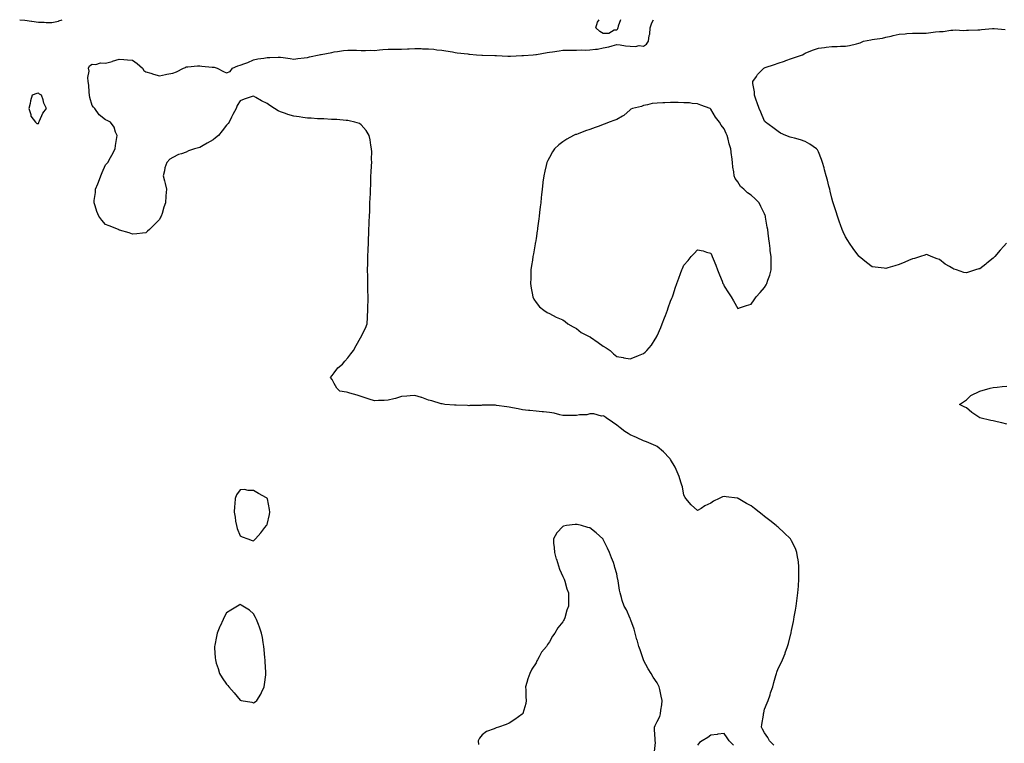
# Model space of a CAD drawing. Units: inches. Extents: x 960563 to 963203, y 7263578 to 7266218.
# Drawn here: x 960694 to 961426, y 7265680 to 7266218 of the extents above; entities that cross this region are included whole.
import ezdxf

# ---------------------------------------------------------------- set-up
doc = ezdxf.new("R2010")
doc.units = ezdxf.units.IN
doc.header["$MEASUREMENT"] = 0
doc.layers.add('Contour_96057263', color=7, linetype='Continuous', true_color=0xf3f488)

msp = doc.modelspace()

# ---------------------------------------------------------------- linework, layer by layer
at = {"layer": 'Contour_96057263'}
for points in [[(960694.17, 7266218, 3176), (960698.05, 7266217.56, 3176), (960702.97, 7266216.84, 3176), (960703.13, 7266216.84, 3176), (960708.05, 7266216.27, 3176), (960712.28, 7266216.15, 3176), (960713.97, 7266216, 3176), (960718.05, 7266215.87, 3176), (960722.95, 7266217.02, 3176), (960723.29, 7266217.16, 3176), (960725.82, 7266218, 3176)], [(961254.79, 7265678.66, 3175), (961251.7, 7265681.92, 3175), (961250.48, 7265684.35, 3175), (961248.05, 7265687.76, 3175), (961246.55, 7265690.42, 3175), (961245.77, 7265691.92, 3175), (961245.95, 7265694.02, 3175), (961247.08, 7265700.95, 3175), (961247.18, 7265701.92, 3175), (961247.34, 7265702.63, 3175), (961248.05, 7265705.28, 3175), (961249.83, 7265710.14, 3175), (961250.73, 7265711.92, 3175), (961252.04, 7265715.91, 3175), (961252.51, 7265717.46, 3175), (961254.1, 7265721.92, 3175), (961254.8, 7265725.17, 3175), (961256.42, 7265730.29, 3175), (961256.83, 7265731.92, 3175), (961257.07, 7265732.9, 3175), (961258.05, 7265735.61, 3175), (961260.2, 7265739.77, 3175), (961261.31, 7265741.92, 3175), (961263.18, 7265746.79, 3175), (961263.32, 7265747.19, 3175), (961265.07, 7265751.92, 3175), (961265.71, 7265754.26, 3175), (961267.51, 7265761.38, 3175), (961267.66, 7265761.92, 3175), (961267.72, 7265762.25, 3175), (961268.05, 7265763.82, 3175), (961269.43, 7265770.54, 3175), (961269.7, 7265771.92, 3175), (961270.04, 7265773.91, 3175), (961270.9, 7265779.07, 3175), (961271.41, 7265781.92, 3175), (961271.95, 7265785.82, 3175), (961272.17, 7265787.8, 3175), (961272.77, 7265791.92, 3175), (961273.13, 7265796.84, 3175), (961273.16, 7265797.03, 3175), (961273.55, 7265801.92, 3175), (961273.53, 7265806.44, 3175), (961273.57, 7265807.44, 3175), (961273.52, 7265811.92, 3175), (961272.86, 7265816.73, 3175), (961272.77, 7265817.2, 3175), (961272.02, 7265821.92, 3175), (961270.9, 7265824.77, 3175), (961268.05, 7265830.45, 3175), (961267.52, 7265831.39, 3175), (961267.17, 7265831.92, 3175), (961262.56, 7265836.43, 3175), (961258.05, 7265840.57, 3175), (961257.34, 7265841.21, 3175), (961256.58, 7265841.92, 3175), (961251.78, 7265845.65, 3175), (961248.05, 7265848.72, 3175), (961246.18, 7265850.05, 3175), (961243.84, 7265851.92, 3175), (961240.59, 7265854.46, 3175), (961238.05, 7265856.57, 3175), (961234.51, 7265858.38, 3175), (961228.47, 7265861.92, 3175), (961228.22, 7265862.09, 3175), (961228.05, 7265862.19, 3175), (961227.72, 7265862.25, 3175), (961219.47, 7265863.34, 3175), (961218.05, 7265863.6, 3175), (961216.76, 7265863.21, 3175), (961214.22, 7265861.92, 3175), (961210.05, 7265859.92, 3175), (961208.05, 7265858.53, 3175), (961203.53, 7265856.44, 3175), (961200.8, 7265854.67, 3175), (961198.05, 7265853.02, 3175), (961193.34, 7265857.21, 3175), (961189.45, 7265861.92, 3175), (961188.9, 7265862.77, 3175), (961188.05, 7265864.48, 3175), (961186.86, 7265870.73, 3175), (961186.54, 7265871.92, 3175), (961185.74, 7265874.23, 3175), (961184.52, 7265878.39, 3175), (961183.08, 7265881.92, 3175), (961181.41, 7265885.28, 3175), (961178.05, 7265890.88, 3175), (961177.69, 7265891.56, 3175), (961177.42, 7265891.92, 3175), (961172.9, 7265896.77, 3175), (961168.05, 7265900.58, 3175), (961167.24, 7265901.11, 3175), (961165.49, 7265901.92, 3175), (961160.24, 7265904.11, 3175), (961158.05, 7265904.88, 3175), (961153.21, 7265907.08, 3175), (961152.64, 7265907.33, 3175), (961148.05, 7265909.45, 3175), (961146.52, 7265910.39, 3175), (961144.12, 7265911.92, 3175), (961140.56, 7265914.43, 3175), (961138.05, 7265916.42, 3175), (961134.98, 7265918.85, 3175), (961130.13, 7265921.92, 3175), (961128.97, 7265922.84, 3175), (961128.05, 7265923.36, 3175), (961126.64, 7265923.33, 3175), (961121.08, 7265924.95, 3175), (961118.05, 7265924.9, 3175), (961115.78, 7265924.19, 3175), (961110.32, 7265924.19, 3175), (961108.05, 7265923.76, 3175), (961106.2, 7265923.77, 3175), (961099.85, 7265923.72, 3175), (961098.05, 7265923.73, 3175), (961095.8, 7265924.17, 3175), (961091.59, 7265925.46, 3175), (961088.05, 7265925.97, 3175), (961083.62, 7265926.35, 3175), (961082.59, 7265926.46, 3175), (961078.05, 7265926.83, 3175), (961073.53, 7265927.4, 3175), (961072.52, 7265927.45, 3175), (961068.05, 7265927.94, 3175), (961064.67, 7265928.54, 3175), (961060.49, 7265929.48, 3175), (961058.05, 7265929.95, 3175), (961056.27, 7265930.14, 3175), (961048.75, 7265931.22, 3175), (961048.05, 7265931.3, 3175), (961047.42, 7265931.29, 3175), (961038.69, 7265931.28, 3175), (961038.05, 7265931.27, 3175), (961037.38, 7265931.25, 3175), (961028.95, 7265931.02, 3175), (961028.05, 7265930.98, 3175), (961027.16, 7265931.03, 3175), (961018.68, 7265931.29, 3175), (961018.05, 7265931.31, 3175), (961017.51, 7265931.38, 3175), (961010.17, 7265931.92, 3175), (961008.39, 7265932.26, 3175), (961008.05, 7265932.31, 3175), (961007.51, 7265932.46, 3175), (961000.69, 7265934.56, 3175), (960998.05, 7265935.22, 3175), (960993.16, 7265937.03, 3175), (960992.88, 7265937.09, 3175), (960988.05, 7265938.55, 3175), (960984.42, 7265938.29, 3175), (960981.91, 7265938.06, 3175), (960978.05, 7265937.8, 3175), (960973.52, 7265936.45, 3175), (960972.34, 7265936.21, 3175), (960968.05, 7265935.1, 3175), (960965.13, 7265934.84, 3175), (960961.02, 7265934.89, 3175), (960958.05, 7265934.66, 3175), (960954.12, 7265935.85, 3175), (960952.43, 7265936.3, 3175), (960948.05, 7265937.73, 3175), (960944.96, 7265938.83, 3175), (960939.7, 7265940.27, 3175), (960938.05, 7265940.79, 3175), (960937.11, 7265940.98, 3175), (960932.26, 7265941.92, 3175), (960930.07, 7265943.94, 3175), (960928.05, 7265947.41, 3175), (960926.57, 7265950.44, 3175), (960925.29, 7265951.92, 3175), (960926.57, 7265953.4, 3175), (960928.05, 7265955.4, 3175), (960930.82, 7265959.15, 3175), (960934.2, 7265961.92, 3175), (960935.87, 7265964.1, 3175), (960938.05, 7265966.62, 3175), (960940.34, 7265969.63, 3175), (960942.45, 7265971.92, 3175), (960944.29, 7265975.68, 3175), (960947.67, 7265981.54, 3175), (960947.87, 7265981.92, 3175), (960947.93, 7265982.04, 3175), (960948.05, 7265982.34, 3175), (960951.36, 7265988.61, 3175), (960952.43, 7265991.92, 3175), (960952.65, 7265996.52, 3175), (960952.75, 7265997.22, 3175), (960952.91, 7266001.92, 3175), (960953.19, 7266011.92, 3175), (960953.05, 7266016.92, 3175), (960952.92, 7266021.92, 3175), (960952.9, 7266026.77, 3175), (960952.9, 7266027.07, 3175), (960952.87, 7266031.92, 3175), (960952.94, 7266036.81, 3175), (960952.94, 7266037.03, 3175), (960953.01, 7266041.92, 3175), (960953.2, 7266046.77, 3175), (960953.21, 7266047.08, 3175), (960953.43, 7266051.92, 3175), (960953.61, 7266056.36, 3175), (960953.63, 7266057.5, 3175), (960953.8, 7266061.92, 3175), (960953.99, 7266065.98, 3175), (960954.05, 7266067.92, 3175), (960954.24, 7266071.92, 3175), (960954.39, 7266075.58, 3175), (960954.48, 7266078.35, 3175), (960954.61, 7266081.92, 3175), (960954.75, 7266085.22, 3175), (960954.88, 7266088.75, 3175), (960955.03, 7266091.92, 3175), (960955.12, 7266094.85, 3175), (960955.28, 7266099.15, 3175), (960955.35, 7266101.92, 3175), (960955.47, 7266104.5, 3175), (960955.76, 7266109.63, 3175), (960955.86, 7266111.92, 3175), (960955.78, 7266114.19, 3175), (960955.88, 7266119.75, 3175), (960955.79, 7266121.92, 3175), (960955.22, 7266124.75, 3175), (960954.76, 7266128.63, 3175), (960953.91, 7266131.92, 3175), (960951.82, 7266135.69, 3175), (960948.05, 7266139.8, 3175), (960946.83, 7266140.7, 3175), (960943.26, 7266141.92, 3175), (960939.04, 7266142.91, 3175), (960938.05, 7266142.97, 3175), (960936.97, 7266143, 3175), (960929.9, 7266143.77, 3175), (960928.05, 7266143.81, 3175), (960926.11, 7266143.86, 3175), (960920.31, 7266144.18, 3175), (960918.05, 7266144.23, 3175), (960915.58, 7266144.39, 3175), (960910.8, 7266144.67, 3175), (960908.05, 7266144.86, 3175), (960904.58, 7266145.39, 3175), (960901.85, 7266145.72, 3175), (960898.05, 7266146.33, 3175), (960893.65, 7266147.52, 3175), (960891.74, 7266148.23, 3175), (960888.05, 7266149.4, 3175), (960886.34, 7266150.21, 3175), (960883.6, 7266151.92, 3175), (960880.25, 7266154.12, 3175), (960878.05, 7266155.75, 3175), (960873.84, 7266157.71, 3175), (960869.72, 7266160.25, 3175), (960868.05, 7266161.21, 3175), (960866.91, 7266160.78, 3175), (960861.05, 7266158.92, 3175), (960858.05, 7266157.58, 3175), (960855.88, 7266154.09, 3175), (960855.02, 7266151.92, 3175), (960852.58, 7266147.39, 3175), (960851.66, 7266145.53, 3175), (960849.82, 7266141.92, 3175), (960849.08, 7266140.89, 3175), (960848.05, 7266139.59, 3175), (960844.68, 7266135.29, 3175), (960841.88, 7266131.92, 3175), (960839.81, 7266130.16, 3175), (960838.05, 7266128.74, 3175), (960833.67, 7266126.3, 3175), (960830.67, 7266124.54, 3175), (960828.05, 7266123.02, 3175), (960827.13, 7266122.84, 3175), (960824.22, 7266121.92, 3175), (960819.58, 7266120.39, 3175), (960818.05, 7266119.48, 3175), (960814.35, 7266118.22, 3175), (960812.13, 7266117.84, 3175), (960808.05, 7266115.5, 3175), (960805.77, 7266114.2, 3175), (960803.56, 7266111.92, 3175), (960802.01, 7266107.96, 3175), (960801.77, 7266105.64, 3175), (960800.79, 7266101.92, 3175), (960801.77, 7266098.2, 3175), (960802.42, 7266096.3, 3175), (960803.39, 7266091.92, 3175), (960802.94, 7266087.03, 3175), (960802.94, 7266086.81, 3175), (960802.56, 7266081.92, 3175), (960801.41, 7266078.56, 3175), (960800.04, 7266073.91, 3175), (960799.4, 7266071.92, 3175), (960798.91, 7266071.06, 3175), (960798.05, 7266069.45, 3175), (960794.35, 7266065.62, 3175), (960790.56, 7266061.92, 3175), (960789.3, 7266060.67, 3175), (960788.05, 7266059.53, 3175), (960785.43, 7266059.3, 3175), (960781.15, 7266058.82, 3175), (960778.05, 7266058.6, 3175), (960775.55, 7266059.42, 3175), (960768.39, 7266061.58, 3175), (960768.05, 7266061.69, 3175), (960767.88, 7266061.75, 3175), (960767.55, 7266061.92, 3175), (960760.8, 7266064.67, 3175), (960758.05, 7266065.84, 3175), (960755.15, 7266069.02, 3175), (960753.03, 7266071.92, 3175), (960751.49, 7266075.36, 3175), (960750.34, 7266079.63, 3175), (960749.55, 7266081.92, 3175), (960749.61, 7266083.48, 3175), (960750.42, 7266089.55, 3175), (960750.51, 7266091.92, 3175), (960752.2, 7266096.07, 3175), (960752.71, 7266097.26, 3175), (960754.51, 7266101.92, 3175), (960755.52, 7266104.45, 3175), (960758.05, 7266110.05, 3175), (960758.97, 7266111, 3175), (960759.66, 7266111.92, 3175), (960761.75, 7266115.62, 3175), (960762.7, 7266117.27, 3175), (960765.19, 7266121.92, 3175), (960765.4, 7266124.57, 3175), (960766.45, 7266130.32, 3175), (960766.63, 7266131.92, 3175), (960765.51, 7266134.46, 3175), (960764.3, 7266138.17, 3175), (960761.76, 7266141.92, 3175), (960759.29, 7266143.16, 3175), (960758.05, 7266143.44, 3175), (960753.35, 7266147.22, 3175), (960750.05, 7266151.92, 3175), (960749.09, 7266152.96, 3175), (960748.05, 7266154.1, 3175), (960746.26, 7266160.13, 3175), (960746.01, 7266161.92, 3175), (960745.76, 7266164.21, 3175), (960745.51, 7266169.38, 3175), (960745.19, 7266171.92, 3175), (960744.89, 7266175.08, 3175), (960745.87, 7266179.74, 3175), (960745.45, 7266181.92, 3175), (960746.19, 7266183.78, 3175), (960748.05, 7266184.85, 3175), (960750.83, 7266184.7, 3175), (960754.16, 7266185.81, 3175), (960758.05, 7266185.71, 3175), (960762.96, 7266187.01, 3175), (960763.26, 7266187.13, 3175), (960768.05, 7266188.67, 3175), (960771.5, 7266188.47, 3175), (960774.33, 7266188.2, 3175), (960778.05, 7266187.99, 3175), (960781.61, 7266185.48, 3175), (960785.54, 7266181.92, 3175), (960786.45, 7266180.32, 3175), (960788.05, 7266179.35, 3175), (960791.78, 7266178.19, 3175), (960793.72, 7266177.59, 3175), (960798.05, 7266176.21, 3175), (960802.68, 7266177.29, 3175), (960803.56, 7266177.43, 3175), (960808.05, 7266178.34, 3175), (960810.8, 7266179.17, 3175), (960816.03, 7266181.92, 3175), (960817.43, 7266182.54, 3175), (960818.05, 7266182.93, 3175), (960819.15, 7266183.02, 3175), (960826.33, 7266183.64, 3175), (960828.05, 7266183.8, 3175), (960829.63, 7266183.5, 3175), (960837.17, 7266182.8, 3175), (960838.05, 7266182.66, 3175), (960838.71, 7266182.58, 3175), (960841.01, 7266181.92, 3175), (960845.65, 7266179.52, 3175), (960848.05, 7266178.51, 3175), (960850.58, 7266179.39, 3175), (960852.39, 7266181.92, 3175), (960856.27, 7266183.7, 3175), (960858.05, 7266184.1, 3175), (960861.56, 7266185.43, 3175), (960863.82, 7266186.15, 3175), (960868.05, 7266188.13, 3175), (960871.14, 7266188.83, 3175), (960875.57, 7266189.44, 3175), (960878.05, 7266189.93, 3175), (960880.05, 7266189.92, 3175), (960886.35, 7266190.22, 3175), (960888.05, 7266190.2, 3175), (960890.07, 7266189.9, 3175), (960895.31, 7266189.18, 3175), (960898.05, 7266188.76, 3175), (960900.89, 7266189.08, 3175), (960905.77, 7266189.64, 3175), (960908.05, 7266189.91, 3175), (960909.71, 7266190.26, 3175), (960916.9, 7266191.92, 3175), (960917.92, 7266192.05, 3175), (960918.05, 7266192.07, 3175), (960918.23, 7266192.1, 3175), (960926.27, 7266193.7, 3175), (960928.05, 7266194.05, 3175), (960930.46, 7266194.33, 3175), (960934.87, 7266195.1, 3175), (960938.05, 7266195.44, 3175), (960941.4, 7266195.27, 3175), (960944.69, 7266195.28, 3175), (960948.05, 7266195.13, 3175), (960951.16, 7266195.03, 3175), (960954.73, 7266195.24, 3175), (960958.05, 7266195.15, 3175), (960961.65, 7266195.52, 3175), (960964.24, 7266195.73, 3175), (960968.05, 7266196.14, 3175), (960972.27, 7266196.14, 3175), (960973.82, 7266196.15, 3175), (960978.05, 7266196.15, 3175), (960982.45, 7266196.32, 3175), (960983.63, 7266196.34, 3175), (960988.05, 7266196.52, 3175), (960992.59, 7266196.46, 3175), (960993.62, 7266196.35, 3175), (960998.05, 7266196.29, 3175), (961002.12, 7266195.99, 3175), (961004.3, 7266195.67, 3175), (961008.05, 7266195.36, 3175), (961011.09, 7266194.96, 3175), (961015.97, 7266194, 3175), (961018.05, 7266193.69, 3175), (961019.53, 7266193.4, 3175), (961027.42, 7266192.55, 3175), (961028.05, 7266192.45, 3175), (961028.51, 7266192.38, 3175), (961033.86, 7266191.92, 3175), (961037.72, 7266191.59, 3175), (961038.38, 7266191.59, 3175), (961047.42, 7266191.29, 3175), (961048.68, 7266191.29, 3175), (961057, 7266190.87, 3175), (961058.05, 7266190.87, 3175), (961059.09, 7266190.88, 3175), (961067.42, 7266191.3, 3175), (961068.05, 7266191.3, 3175), (961068.64, 7266191.33, 3175), (961076.01, 7266191.92, 3175), (961077.87, 7266192.1, 3175), (961078.05, 7266192.13, 3175), (961078.3, 7266192.17, 3175), (961086.45, 7266193.52, 3175), (961088.05, 7266193.86, 3175), (961090.33, 7266194.2, 3175), (961095.16, 7266194.81, 3175), (961098.05, 7266195.25, 3175), (961101.5, 7266195.37, 3175), (961104.71, 7266195.26, 3175), (961108.05, 7266195.39, 3175), (961111.7, 7266195.57, 3175), (961114.62, 7266195.35, 3175), (961118.05, 7266195.55, 3175), (961122.29, 7266196.16, 3175), (961123.81, 7266196.16, 3175), (961128.05, 7266196.99, 3175), (961132.11, 7266197.86, 3175), (961134.76, 7266198.63, 3175), (961138.05, 7266199.44, 3175), (961140.64, 7266199.33, 3175), (961144.57, 7266198.44, 3175), (961148.05, 7266198.35, 3175), (961151.92, 7266198.05, 3175), (961154.84, 7266198.71, 3175), (961158.05, 7266198.23, 3175), (961160.21, 7266199.76, 3175), (961161.8, 7266201.92, 3175), (961162.3, 7266206.17, 3175), (961162.68, 7266207.29, 3175), (961163, 7266211.92, 3175), (961164.27, 7266215.7, 3175), (961165.39, 7266218, 3175)], [(961138.05, 7266210.26, 3175), (961136.27, 7266210.14, 3175), (961132.14, 7266207.83, 3175), (961128.05, 7266207.73, 3175), (961125.44, 7266209.31, 3175), (961122.54, 7266211.92, 3175), (961123.74, 7266216.23, 3175), (961125, 7266218, 3175)], [(961140.83, 7266218, 3175), (961139.25, 7266213.12, 3175), (961138.99, 7266211.92, 3175), (961138.75, 7266211.22, 3175), (961138.05, 7266210.26, 3175)], [(961427.79, 7266051.92, 3174), (961425.82, 7266049.69, 3174), (961423.22, 7266046.75, 3174), (961419.13, 7266041.92, 3174), (961418.64, 7266041.33, 3174), (961418.05, 7266040.63, 3174), (961413.12, 7266036.85, 3174), (961412.42, 7266036.3, 3174), (961408.05, 7266032.81, 3174), (961407.3, 7266032.67, 3174), (961404.75, 7266031.92, 3174), (961399.63, 7266030.34, 3174), (961398.05, 7266029.66, 3174), (961396.17, 7266030.05, 3174), (961390.66, 7266031.92, 3174), (961388.69, 7266032.56, 3174), (961388.05, 7266032.92, 3174), (961385.55, 7266034.42, 3174), (961382.33, 7266036.2, 3174), (961378.05, 7266039.63, 3174), (961376.38, 7266040.25, 3174), (961371.94, 7266041.92, 3174), (961369.19, 7266043.06, 3174), (961368.05, 7266043.41, 3174), (961367.05, 7266042.92, 3174), (961363.87, 7266041.92, 3174), (961359.45, 7266040.52, 3174), (961358.05, 7266040.26, 3174), (961355.09, 7266038.96, 3174), (961352.29, 7266037.68, 3174), (961348.05, 7266035.97, 3174), (961344.94, 7266035.03, 3174), (961339.59, 7266033.46, 3174), (961338.05, 7266032.99, 3174), (961336.8, 7266033.17, 3174), (961330.15, 7266034.02, 3174), (961328.05, 7266034.34, 3174), (961323.7, 7266037.57, 3174), (961318.3, 7266041.92, 3174), (961318.05, 7266042.11, 3174), (961313.94, 7266047.81, 3174), (961311.1, 7266051.92, 3174), (961309.85, 7266053.72, 3174), (961308.05, 7266056.46, 3174), (961306.42, 7266060.29, 3174), (961305.79, 7266061.92, 3174), (961304.49, 7266065.48, 3174), (961303.68, 7266067.55, 3174), (961302.13, 7266071.92, 3174), (961301.15, 7266075.02, 3174), (961299.51, 7266080.46, 3174), (961299.06, 7266081.92, 3174), (961298.81, 7266082.68, 3174), (961298.05, 7266085.31, 3174), (961296.72, 7266090.59, 3174), (961296.4, 7266091.92, 3174), (961295.84, 7266094.13, 3174), (961294.73, 7266098.6, 3174), (961293.88, 7266101.92, 3174), (961292.6, 7266106.47, 3174), (961292.19, 7266107.78, 3174), (961290.96, 7266111.92, 3174), (961290.23, 7266114.1, 3174), (961288.05, 7266119.73, 3174), (961287.32, 7266121.19, 3174), (961286.64, 7266121.92, 3174), (961281.66, 7266125.53, 3174), (961278.05, 7266127.43, 3174), (961274.8, 7266128.67, 3174), (961270.15, 7266129.82, 3174), (961268.05, 7266130.48, 3174), (961266.89, 7266130.76, 3174), (961263.81, 7266131.92, 3174), (961259.88, 7266133.75, 3174), (961258.05, 7266134.78, 3174), (961254, 7266137.87, 3174), (961248.77, 7266141.92, 3174), (961248.37, 7266142.24, 3174), (961248.05, 7266142.58, 3174), (961245.25, 7266149.12, 3174), (961244.03, 7266151.92, 3174), (961242.42, 7266156.3, 3174), (961241.85, 7266158.12, 3174), (961240.57, 7266161.92, 3174), (961240.43, 7266164.3, 3174), (961239.35, 7266170.62, 3174), (961239.25, 7266171.92, 3174), (961241.98, 7266175.85, 3174), (961242.82, 7266177.15, 3174), (961247.42, 7266181.92, 3174), (961247.85, 7266182.12, 3174), (961248.05, 7266182.19, 3174), (961248.47, 7266182.34, 3174), (961255.34, 7266184.63, 3174), (961258.05, 7266185.64, 3174), (961262.76, 7266187.21, 3174), (961263.67, 7266187.54, 3174), (961268.05, 7266189.03, 3174), (961270.18, 7266189.79, 3174), (961276.23, 7266191.92, 3174), (961277.3, 7266192.67, 3174), (961278.05, 7266193.09, 3174), (961279.96, 7266193.83, 3174), (961284.3, 7266195.67, 3174), (961288.05, 7266196.94, 3174), (961292.56, 7266197.41, 3174), (961293.69, 7266197.56, 3174), (961298.05, 7266198.03, 3174), (961301.91, 7266198.06, 3174), (961304.37, 7266198.24, 3174), (961308.05, 7266198.29, 3174), (961311.2, 7266198.77, 3174), (961316.27, 7266200.14, 3174), (961318.05, 7266200.46, 3174), (961319.12, 7266200.85, 3174), (961321.59, 7266201.92, 3174), (961326.94, 7266203.03, 3174), (961328.05, 7266203.22, 3174), (961329.67, 7266203.54, 3174), (961335.63, 7266204.34, 3174), (961338.05, 7266204.89, 3174), (961341.98, 7266205.85, 3174), (961343.61, 7266206.36, 3174), (961348.05, 7266207.25, 3174), (961352.41, 7266207.56, 3174), (961353.87, 7266207.74, 3174), (961358.05, 7266208.07, 3174), (961361.93, 7266208.04, 3174), (961364.19, 7266208.06, 3174), (961368.05, 7266208.01, 3174), (961371.59, 7266208.38, 3174), (961374.98, 7266208.85, 3174), (961378.05, 7266209.2, 3174), (961380.68, 7266209.29, 3174), (961386.35, 7266210.22, 3174), (961388.05, 7266210.3, 3174), (961389.61, 7266210.36, 3174), (961396.17, 7266210.05, 3174), (961398.05, 7266210.1, 3174), (961399.72, 7266210.25, 3174), (961406.47, 7266210.34, 3174), (961408.05, 7266210.46, 3174), (961409.37, 7266210.6, 3174), (961417.46, 7266211.33, 3174), (961418.05, 7266211.4, 3174), (961418.56, 7266211.41, 3174), (961426.81, 7266210.68, 3174)], [(961428.05, 7265917.36, 3174), (961424.34, 7265918.21, 3174), (961420.89, 7265919.08, 3174), (961418.05, 7265919.75, 3174), (961416.2, 7265920.07, 3174), (961408.05, 7265921.92, 3174), (961402, 7265925.87, 3174), (961398.05, 7265929.39, 3174), (961396.28, 7265930.15, 3174), (961392.93, 7265931.92, 3174), (961395.99, 7265933.98, 3174), (961398.05, 7265935.36, 3174), (961401.29, 7265938.68, 3174), (961407.94, 7265941.81, 3174), (961408.05, 7265941.87, 3174), (961408.08, 7265941.89, 3174), (961408.14, 7265941.92, 3174), (961415.82, 7265944.15, 3174), (961418.05, 7265944.54, 3174), (961420.91, 7265944.78, 3174), (961424.58, 7265945.39, 3174), (961428.05, 7265945.63, 3174)], [(961166.15, 7265673.82, 3176), (961166.77, 7265680.64, 3176), (961166.61, 7265681.92, 3176), (961166.71, 7265683.26, 3176), (961166.09, 7265689.96, 3176), (961166.18, 7265691.92, 3176), (961166.67, 7265693.3, 3176), (961168.05, 7265696.1, 3176), (961170.12, 7265699.85, 3176), (961170.53, 7265701.92, 3176), (961170.85, 7265704.72, 3176), (961171.48, 7265708.49, 3176), (961171.84, 7265711.92, 3176), (961171.22, 7265715.09, 3176), (961170, 7265719.97, 3176), (961169.58, 7265721.92, 3176), (961169.1, 7265722.97, 3176), (961168.05, 7265724.86, 3176), (961165.25, 7265729.12, 3176), (961163.76, 7265731.92, 3176), (961161.43, 7265735.3, 3176), (961158.05, 7265741.77, 3176), (961158, 7265741.87, 3176), (961157.99, 7265741.92, 3176), (961157.96, 7265742.01, 3176), (961155.49, 7265749.36, 3176), (961154.49, 7265751.92, 3176), (961153.17, 7265756.8, 3176), (961153.12, 7265756.99, 3176), (961151.76, 7265761.92, 3176), (961151.09, 7265764.96, 3176), (961148.55, 7265771.42, 3176), (961148.4, 7265771.92, 3176), (961148.29, 7265772.16, 3176), (961148.05, 7265772.89, 3176), (961145.28, 7265779.15, 3176), (961143.71, 7265781.92, 3176), (961142.18, 7265786.05, 3176), (961141.59, 7265788.38, 3176), (961140.5, 7265791.92, 3176), (961140.06, 7265793.93, 3176), (961139.11, 7265800.86, 3176), (961138.91, 7265801.92, 3176), (961138.74, 7265802.61, 3176), (961138.05, 7265805.9, 3176), (961136.73, 7265810.6, 3176), (961136.52, 7265811.92, 3176), (961135.58, 7265814.39, 3176), (961134.12, 7265817.99, 3176), (961132.76, 7265821.92, 3176), (961131.27, 7265825.14, 3176), (961128.05, 7265831.6, 3176), (961127.89, 7265831.76, 3176), (961127.77, 7265831.92, 3176), (961122.69, 7265836.56, 3176), (961118.05, 7265840.14, 3176), (961116.59, 7265840.46, 3176), (961111.96, 7265841.92, 3176), (961108.77, 7265842.64, 3176), (961108.05, 7265842.77, 3176), (961107.23, 7265842.74, 3176), (961100.64, 7265841.92, 3176), (961098.51, 7265841.46, 3176), (961098.05, 7265841.2, 3176), (961093.56, 7265836.41, 3176), (961090.95, 7265831.92, 3176), (961091.12, 7265828.85, 3176), (961091.58, 7265825.45, 3176), (961091.73, 7265821.92, 3176), (961093.12, 7265816.99, 3176), (961093.2, 7265816.77, 3176), (961094.67, 7265811.92, 3176), (961095.48, 7265809.35, 3176), (961098.05, 7265804.11, 3176), (961098.67, 7265802.54, 3176), (961098.92, 7265801.92, 3176), (961099.36, 7265800.61, 3176), (961100.99, 7265794.86, 3176), (961102.13, 7265791.92, 3176), (961102.2, 7265787.77, 3176), (961102.22, 7265786.09, 3176), (961102.32, 7265781.92, 3176), (961101.04, 7265778.93, 3176), (961099.48, 7265773.35, 3176), (961098.98, 7265771.92, 3176), (961098.59, 7265771.38, 3176), (961098.05, 7265770.27, 3176), (961094.18, 7265765.79, 3176), (961092.03, 7265761.92, 3176), (961090.23, 7265759.74, 3176), (961088.05, 7265755.3, 3176), (961086.54, 7265753.43, 3176), (961085.73, 7265751.92, 3176), (961082.22, 7265747.75, 3176), (961080.51, 7265744.38, 3176), (961079.08, 7265741.92, 3176), (961078.68, 7265741.29, 3176), (961078.05, 7265739.86, 3176), (961074.93, 7265735.04, 3176), (961073.49, 7265731.92, 3176), (961071.99, 7265727.98, 3176), (961071.22, 7265725.09, 3176), (961070.21, 7265721.92, 3176), (961070.37, 7265719.6, 3176), (961070.57, 7265714.44, 3176), (961070.78, 7265711.92, 3176), (961070.52, 7265709.45, 3176), (961068.17, 7265702.04, 3176), (961068.15, 7265701.92, 3176), (961068.11, 7265701.86, 3176), (961068.05, 7265701.81, 3176), (961067.67, 7265701.54, 3176), (961062.42, 7265697.55, 3176), (961058.05, 7265694.94, 3176), (961055.9, 7265694.07, 3176), (961050.07, 7265691.92, 3176), (961048.47, 7265691.5, 3176), (961048.05, 7265691.3, 3176), (961046.88, 7265690.75, 3176), (961041.3, 7265688.67, 3176), (961038.05, 7265686.33, 3176), (961036.15, 7265683.82, 3176), (961035.07, 7265681.92, 3176), (961035.32, 7265679.19, 3176)], [(961224.78, 7265678.65, 3176), (961221.69, 7265681.92, 3176), (961220.21, 7265684.08, 3176), (961218.05, 7265687.33, 3176), (961213.27, 7265686.7, 3176), (961212.75, 7265686.62, 3176), (961208.05, 7265685.98, 3176), (961205.68, 7265684.29, 3176), (961201.52, 7265681.92, 3176), (961199.51, 7265680.46, 3176), (961198.05, 7265678.53, 3176)]]:
    msp.add_polyline3d(points, dxfattribs=at)
for points in [[(960708.05, 7266140.75, 3176), (960708.31, 7266141.66, 3176), (960708.5, 7266141.92, 3176), (960709.02, 7266142.89, 3176), (960711.45, 7266148.52, 3176), (960714.14, 7266151.92, 3176), (960712.1, 7266155.97, 3176), (960711.62, 7266158.35, 3176), (960710.44, 7266161.92, 3176), (960708.87, 7266162.74, 3176), (960708.05, 7266163.25, 3176), (960706.89, 7266163.08, 3176), (960703.36, 7266161.92, 3176), (960702.25, 7266157.72, 3176), (960701.9, 7266155.77, 3176), (960701.02, 7266151.92, 3176), (960702.4, 7266147.57, 3176), (960702.42, 7266146.29, 3176), (960706, 7266141.92, 3176), (960707.03, 7266140.9, 3176)], [(961158.05, 7265969.73, 3175), (961159.27, 7265970.7, 3175), (961160.47, 7265971.92, 3175), (961163.86, 7265976.11, 3175), (961166.66, 7265980.53, 3175), (961167.58, 7265981.92, 3175), (961167.74, 7265982.23, 3175), (961168.05, 7265982.97, 3175), (961170.75, 7265989.22, 3175), (961171.85, 7265991.92, 3175), (961173.55, 7265996.42, 3175), (961174.2, 7265998.07, 3175), (961175.69, 7266001.92, 3175), (961176.28, 7266003.69, 3175), (961178.05, 7266008.62, 3175), (961179.05, 7266010.92, 3175), (961179.49, 7266011.92, 3175), (961180.2, 7266014.07, 3175), (961181.6, 7266018.37, 3175), (961182.81, 7266021.92, 3175), (961184.18, 7266025.79, 3175), (961185.53, 7266029.4, 3175), (961186.45, 7266031.92, 3175), (961186.94, 7266033.03, 3175), (961188.05, 7266035.44, 3175), (961191.06, 7266038.91, 3175), (961193.5, 7266041.92, 3175), (961195.73, 7266044.24, 3175), (961198.05, 7266046.94, 3175), (961202.39, 7266046.26, 3175), (961204.72, 7266045.25, 3175), (961208.05, 7266044.38, 3175), (961208.84, 7266042.71, 3175), (961209.09, 7266041.92, 3175), (961209.72, 7266040.25, 3175), (961211.63, 7266035.5, 3175), (961212.86, 7266031.92, 3175), (961214.42, 7266028.29, 3175), (961216.35, 7266023.62, 3175), (961217.06, 7266021.92, 3175), (961217.39, 7266021.26, 3175), (961218.05, 7266019.96, 3175), (961221.12, 7266014.99, 3175), (961223.17, 7266011.92, 3175), (961224.97, 7266008.84, 3175), (961228.05, 7266003.31, 3175), (961230.05, 7266003.92, 3175), (961234.6, 7266005.37, 3175), (961238.05, 7266006.41, 3175), (961240.19, 7266009.78, 3175), (961241.75, 7266011.92, 3175), (961244.71, 7266015.26, 3175), (961248.05, 7266018.97, 3175), (961249.16, 7266020.81, 3175), (961249.72, 7266021.92, 3175), (961250.44, 7266024.31, 3175), (961251.82, 7266028.15, 3175), (961252.79, 7266031.92, 3175), (961252.79, 7266036.66, 3175), (961252.83, 7266037.14, 3175), (961252.85, 7266041.92, 3175), (961252.26, 7266046.13, 3175), (961252.11, 7266047.86, 3175), (961251.59, 7266051.92, 3175), (961251.13, 7266055, 3175), (961250.7, 7266059.27, 3175), (961250.32, 7266061.92, 3175), (961249.95, 7266063.82, 3175), (961248.78, 7266071.19, 3175), (961248.65, 7266071.92, 3175), (961248.5, 7266072.37, 3175), (961248.05, 7266073.68, 3175), (961245.32, 7266079.19, 3175), (961244.02, 7266081.92, 3175), (961240.99, 7266084.86, 3175), (961238.05, 7266087.45, 3175), (961235.31, 7266089.18, 3175), (961232.64, 7266091.92, 3175), (961230.07, 7266093.94, 3175), (961228.05, 7266097.56, 3175), (961226.07, 7266099.94, 3175), (961225.41, 7266101.92, 3175), (961225.14, 7266104.83, 3175), (961224.44, 7266108.31, 3175), (961224.18, 7266111.92, 3175), (961223.59, 7266116.38, 3175), (961223.42, 7266117.29, 3175), (961222.85, 7266121.92, 3175), (961221.72, 7266125.59, 3175), (961220.89, 7266129.08, 3175), (961220.11, 7266131.92, 3175), (961219.43, 7266133.3, 3175), (961218.05, 7266136.89, 3175), (961215.68, 7266139.55, 3175), (961214.4, 7266141.92, 3175), (961211.56, 7266145.43, 3175), (961208.05, 7266151.49, 3175), (961207.81, 7266151.68, 3175), (961207.52, 7266151.92, 3175), (961200.62, 7266154.49, 3175), (961198.05, 7266155.53, 3175), (961194.2, 7266155.77, 3175), (961192.24, 7266156.11, 3175), (961188.05, 7266156.29, 3175), (961183.65, 7266156.32, 3175), (961182.45, 7266156.32, 3175), (961178.05, 7266156.38, 3175), (961173.73, 7266156.24, 3175), (961172.3, 7266156.17, 3175), (961168.05, 7266156.04, 3175), (961164.38, 7266155.59, 3175), (961160.87, 7266154.74, 3175), (961158.05, 7266154.32, 3175), (961156.4, 7266153.57, 3175), (961149.75, 7266151.92, 3175), (961148.6, 7266151.37, 3175), (961148.05, 7266151.08, 3175), (961143.24, 7266146.73, 3175), (961142.47, 7266146.34, 3175), (961138.05, 7266143.7, 3175), (961136.65, 7266143.32, 3175), (961132.41, 7266141.92, 3175), (961129.38, 7266140.59, 3175), (961128.05, 7266140.05, 3175), (961125.05, 7266138.92, 3175), (961122.15, 7266137.82, 3175), (961118.05, 7266136.33, 3175), (961114.72, 7266135.25, 3175), (961109.33, 7266133.2, 3175), (961108.05, 7266132.74, 3175), (961107.43, 7266132.54, 3175), (961106.02, 7266131.92, 3175), (961100.85, 7266129.12, 3175), (961098.05, 7266127.13, 3175), (961095.04, 7266124.93, 3175), (961091.86, 7266121.92, 3175), (961090.29, 7266119.68, 3175), (961088.05, 7266115.62, 3175), (961086.76, 7266113.21, 3175), (961086.2, 7266111.92, 3175), (961085.65, 7266109.52, 3175), (961084.57, 7266105.4, 3175), (961083.84, 7266101.92, 3175), (961083.22, 7266097.09, 3175), (961083.18, 7266096.79, 3175), (961082.55, 7266091.92, 3175), (961082.13, 7266087.84, 3175), (961081.93, 7266085.8, 3175), (961081.53, 7266081.92, 3175), (961081.18, 7266078.79, 3175), (961080.71, 7266074.58, 3175), (961080.4, 7266071.92, 3175), (961080.13, 7266069.84, 3175), (961079.22, 7266063.09, 3175), (961079.06, 7266061.92, 3175), (961078.92, 7266061.05, 3175), (961078.05, 7266055.25, 3175), (961077.56, 7266052.41, 3175), (961077.48, 7266051.92, 3175), (961077.38, 7266051.25, 3175), (961076.08, 7266043.89, 3175), (961075.77, 7266041.92, 3175), (961075.35, 7266039.22, 3175), (961074.8, 7266035.17, 3175), (961074.3, 7266031.92, 3175), (961074.13, 7266028, 3175), (961074.13, 7266025.84, 3175), (961073.95, 7266021.92, 3175), (961074.45, 7266018.32, 3175), (961075.24, 7266014.73, 3175), (961075.71, 7266011.92, 3175), (961076.35, 7266010.22, 3175), (961078.05, 7266007.82, 3175), (961080.57, 7266004.44, 3175), (961083.87, 7266001.92, 3175), (961086.35, 7266000.22, 3175), (961088.05, 7265999.66, 3175), (961093.05, 7265996.92, 3175), (961098.05, 7265994.79, 3175), (961099.61, 7265993.48, 3175), (961101.75, 7265991.92, 3175), (961105.66, 7265989.53, 3175), (961108.05, 7265988.42, 3175), (961111.59, 7265985.46, 3175), (961117.17, 7265982.8, 3175), (961118.05, 7265982.31, 3175), (961118.27, 7265982.14, 3175), (961118.6, 7265981.92, 3175), (961124.19, 7265978.06, 3175), (961128.05, 7265975.2, 3175), (961130.11, 7265973.98, 3175), (961133.14, 7265971.92, 3175), (961135.63, 7265969.5, 3175), (961138.05, 7265967.68, 3175), (961142.84, 7265966.71, 3175), (961143.34, 7265966.63, 3175), (961148.05, 7265965.74, 3175), (961152.51, 7265967.46, 3175), (961154.37, 7265968.24, 3175)], [(960868.05, 7265830.46, 3176), (960868.78, 7265831.19, 3176), (960869.4, 7265831.92, 3176), (960873.48, 7265836.49, 3176), (960876.45, 7265840.32, 3176), (960877.71, 7265841.92, 3176), (960877.82, 7265842.15, 3176), (960878.05, 7265842.67, 3176), (960879.9, 7265850.07, 3176), (960880.27, 7265851.92, 3176), (960879.96, 7265853.83, 3176), (960878.29, 7265861.68, 3176), (960878.25, 7265861.92, 3176), (960878.16, 7265862.03, 3176), (960878.05, 7265862.13, 3176), (960877.57, 7265862.4, 3176), (960871.81, 7265865.68, 3176), (960868.05, 7265867.89, 3176), (960864.01, 7265867.88, 3176), (960861.37, 7265868.6, 3176), (960858.05, 7265868.54, 3176), (960855.25, 7265864.72, 3176), (960854.37, 7265861.92, 3176), (960854.16, 7265858.03, 3176), (960853.92, 7265856.05, 3176), (960853.71, 7265851.92, 3176), (960854.25, 7265848.12, 3176), (960854.74, 7265845.23, 3176), (960855.25, 7265841.92, 3176), (960855.86, 7265839.73, 3176), (960858.05, 7265834.31, 3176), (960859.59, 7265833.46, 3176), (960863.81, 7265831.92, 3176), (960866.89, 7265830.76, 3176)], [(960868.05, 7265710.12, 3176), (960869.17, 7265710.8, 3176), (960870.52, 7265711.92, 3176), (960873.35, 7265716.62, 3176), (960873.83, 7265717.7, 3176), (960875.92, 7265721.92, 3176), (960876.24, 7265723.73, 3176), (960877.07, 7265730.94, 3176), (960877.24, 7265731.92, 3176), (960877.21, 7265732.76, 3176), (960876.75, 7265740.62, 3176), (960876.71, 7265741.92, 3176), (960876.52, 7265743.45, 3176), (960875.86, 7265749.73, 3176), (960875.57, 7265751.92, 3176), (960875.08, 7265754.89, 3176), (960874.66, 7265758.53, 3176), (960874.01, 7265761.92, 3176), (960872.54, 7265766.41, 3176), (960871.67, 7265768.3, 3176), (960870.22, 7265771.92, 3176), (960869.57, 7265773.44, 3176), (960868.05, 7265776.31, 3176), (960865.11, 7265778.98, 3176), (960860.18, 7265781.92, 3176), (960858.93, 7265782.8, 3176), (960858.05, 7265783.32, 3176), (960857.24, 7265782.73, 3176), (960856.11, 7265781.92, 3176), (960851.04, 7265778.93, 3176), (960848.05, 7265777.04, 3176), (960846.24, 7265773.73, 3176), (960845.4, 7265771.92, 3176), (960843.17, 7265767.04, 3176), (960843.09, 7265766.88, 3176), (960841.11, 7265761.92, 3176), (960840.51, 7265759.46, 3176), (960839.18, 7265753.05, 3176), (960838.92, 7265751.92, 3176), (960838.98, 7265750.99, 3176), (960839.54, 7265743.41, 3176), (960839.64, 7265741.92, 3176), (960840.37, 7265739.6, 3176), (960841.61, 7265735.48, 3176), (960842.82, 7265731.92, 3176), (960844.79, 7265728.66, 3176), (960848.05, 7265723.95, 3176), (960849, 7265722.87, 3176), (960849.6, 7265721.92, 3176), (960853.63, 7265717.5, 3176), (960858.05, 7265712.1, 3176), (960858.21, 7265712.08, 3176), (960858.74, 7265711.92, 3176), (960866.67, 7265710.54, 3176)]]:
    msp.add_polyline3d(points, close=True, dxfattribs=at)

doc.saveas('drawing.dxf')
